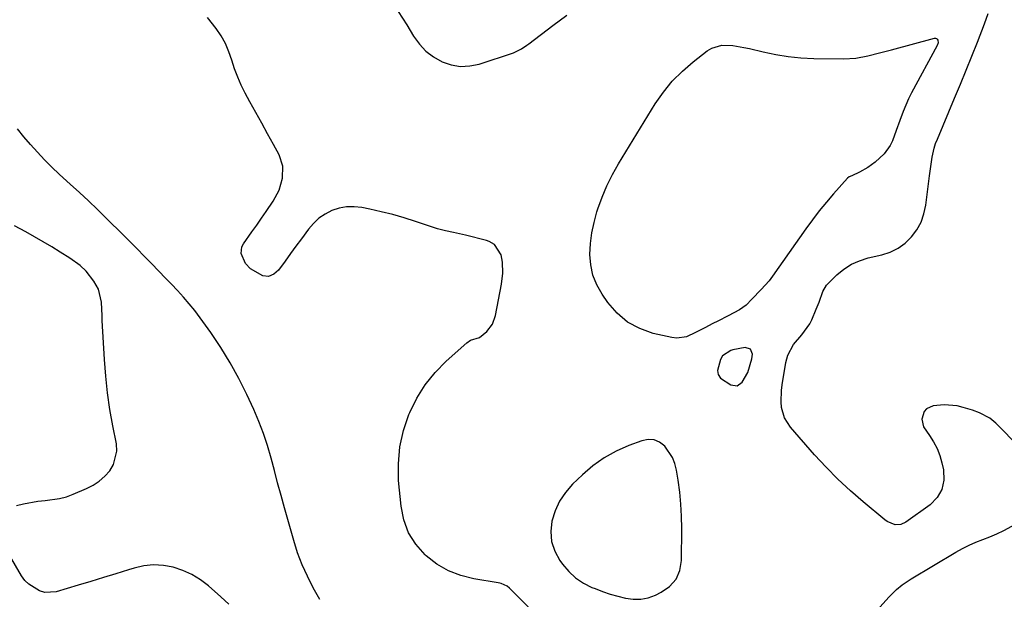
# Model space of a CAD drawing. Units: inches. Extents: x 1862580 to 1869958, y 458234 to 464717.
# Drawn here: x 1868648 to 1868987, y 462760 to 462960 of the extents above; entities that cross this region are included whole.
import ezdxf

# ---------------------------------------------------------------- set-up
doc = ezdxf.new("R2010")
doc.units = ezdxf.units.IN
doc.header["$MEASUREMENT"] = 0
for name, color, linetype in [('1', 7, 'Continuous'), ('7', 7, 'Continuous'), ('8', 7, 'Continuous')]:
    doc.layers.add(name, color=color, linetype=linetype)

msp = doc.modelspace()

# ---------------------------------------------------------------- linework, layer by layer
at = {"layer": '1', "color": 18}
for points in [[(1868890, 462843.96, 1732), (1868889.33, 462842.74, 1732), (1868888.36, 462838.95, 1732), (1868888.58, 462837.5, 1732), (1868889.38, 462836.28, 1732), (1868892.89, 462833.96, 1732), (1868895.04, 462833.66, 1732), (1868896.86, 462834.85, 1732), (1868898.81, 462838.2, 1732), (1868900.12, 462842.92, 1732), (1868900.33, 462844.47, 1732), (1868899.68, 462846.23, 1732), (1868897.88, 462846.77, 1732), (1868893.59, 462846, 1732), (1868892.9, 462845.83, 1732), (1868890, 462843.96, 1732)], [(1868839.53, 462767.56, 1732), (1868842.24, 462765.79, 1732), (1868845.16, 462764.3, 1732), (1868846.27, 462763.85, 1732), (1868848.84, 462762.88, 1732), (1868851.43, 462761.98, 1732), (1868854.06, 462761.21, 1732), (1868856.72, 462760.52, 1732), (1868859.37, 462760.19, 1732), (1868861.97, 462760.2, 1732), (1868864.52, 462760.74, 1732), (1868867.04, 462761.64, 1732), (1868869.01, 462762.58, 1732), (1868871.86, 462764.63, 1732), (1868874.08, 462767.08, 1732), (1868875.35, 462770.12, 1732), (1868875.99, 462773.58, 1732), (1868876.06, 462784.57, 1732), (1868875.98, 462788.73, 1732), (1868875.77, 462792.87, 1732), (1868875.35, 462797, 1732), (1868874.79, 462801.12, 1732), (1868874.24, 462804.56, 1732), (1868873.66, 462806.86, 1732), (1868872.82, 462809.03, 1732), (1868870.17, 462812.9, 1732), (1868868.41, 462814.2, 1732), (1868866.53, 462815.02, 1732), (1868864.48, 462815.12, 1732), (1868862.33, 462814.75, 1732), (1868857.83, 462813.06, 1732), (1868853.48, 462811.11, 1732), (1868849.33, 462808.83, 1732), (1868845.49, 462806.06, 1732), (1868841.86, 462802.96, 1732), (1868838.52, 462799.75, 1732), (1868836.08, 462796.95, 1732), (1868834.01, 462793.94, 1732), (1868832.48, 462790.62, 1732), (1868831.33, 462787.09, 1732), (1868830.98, 462783.5, 1732), (1868831.22, 462780.03, 1732), (1868832.34, 462776.74, 1732), (1868834.06, 462773.56, 1732), (1868835.02, 462772.24, 1732), (1868837.16, 462769.76, 1732), (1868839.53, 462767.56, 1732)]]:
    msp.add_polyline3d(points, dxfattribs=at)
at = {"layer": '7', "color": 18}
for points in [[(1868778.56, 462962.41, 1732), (1868781.47, 462957.87, 1732), (1868783.84, 462953.9, 1732), (1868785.82, 462951.19, 1732), (1868788.07, 462948.77, 1732), (1868790.71, 462946.79, 1732), (1868793.61, 462945.11, 1732), (1868796.75, 462944.07, 1732), (1868799.92, 462943.52, 1732), (1868803.14, 462943.69, 1732), (1868806.38, 462944.35, 1732), (1868818.2, 462948.23, 1732), (1868820.93, 462949.53, 1732), (1868822.81, 462950.84, 1732), (1868823.43, 462951.29, 1732), (1868831.69, 462957.62, 1732), (1868836.48, 462961.16, 1732)], [(1868829.66, 462751.05, 1732), (1868816.82, 462763.96, 1732), (1868815.97, 462764.66, 1732), (1868813.98, 462765.59, 1732), (1868813.44, 462765.73, 1732), (1868812.9, 462765.84, 1732), (1868804.58, 462767.18, 1732), (1868800.06, 462768.32, 1732), (1868795.77, 462769.96, 1732), (1868791.84, 462772.32, 1732), (1868788.14, 462775.16, 1732), (1868787.79, 462775.48, 1732), (1868784.63, 462779.14, 1732), (1868782.09, 462783.1, 1732), (1868780.48, 462787.52, 1732), (1868779.5, 462792.25, 1732), (1868778.69, 462801.02, 1732), (1868778.59, 462806.85, 1732), (1868779.05, 462812.6, 1732), (1868780.34, 462818.22, 1732), (1868782.19, 462823.75, 1732), (1868782.48, 462824.44, 1732), (1868784.94, 462829.34, 1732), (1868787.79, 462833.96, 1732), (1868791.23, 462838.17, 1732), (1868795.06, 462842.09, 1732), (1868802.1, 462848.38, 1732), (1868803.44, 462849.29, 1732), (1868806.52, 462850.3, 1732), (1868809.01, 462852.33, 1732), (1868810.94, 462854.83, 1732), (1868812.01, 462857.79, 1732), (1868814.08, 462868.63, 1732), (1868814.51, 462872.37, 1732), (1868814.37, 462876.13, 1732), (1868813.98, 462878.75, 1732), (1868811.67, 462882.25, 1732), (1868809.86, 462883.33, 1732), (1868808.84, 462883.69, 1732), (1868801.73, 462885.46, 1732), (1868797.58, 462886.4, 1732), (1868794.79, 462886.97, 1732), (1868792.05, 462887.68, 1732), (1868790.69, 462888.11, 1732), (1868784.49, 462890.19, 1732), (1868780.6, 462891.42, 1732), (1868776.68, 462892.55, 1732), (1868772.72, 462893.53, 1732), (1868768.73, 462894.41, 1732), (1868765.98, 462894.97, 1732), (1868763.37, 462895.25, 1732), (1868760.79, 462895.22, 1732), (1868758.26, 462894.73, 1732), (1868755.76, 462893.93, 1732), (1868753.42, 462892.71, 1732), (1868751.26, 462891.27, 1732), (1868749.35, 462889.5, 1732), (1868747.63, 462887.5, 1732), (1868745.22, 462884.21, 1732), (1868743.36, 462881.66, 1732), (1868741.52, 462879.11, 1732), (1868739.67, 462876.56, 1732), (1868737.42, 462873.43, 1732), (1868735.73, 462872.05, 1732), (1868733.94, 462871.29, 1732), (1868732.01, 462871.47, 1732), (1868727.79, 462873.89, 1732), (1868725.98, 462875.69, 1732), (1868724.5, 462879.13, 1732), (1868724.8, 462881.43, 1732), (1868725.35, 462882.53, 1732), (1868728.23, 462886.59, 1732), (1868729.88, 462888.94, 1732), (1868731.52, 462891.29, 1732), (1868733.14, 462893.66, 1732), (1868735.52, 462897.18, 1732), (1868737.55, 462900.96, 1732), (1868738.8, 462905.06, 1732), (1868738.89, 462909.21, 1732), (1868737.56, 462913.14, 1732), (1868735.61, 462916.67, 1732), (1868733.59, 462920.34, 1732), (1868731.58, 462924.02, 1732), (1868729.57, 462927.69, 1732), (1868727.56, 462931.37, 1732), (1868725.96, 462934.3, 1732), (1868724.58, 462937.05, 1732), (1868723.33, 462939.86, 1732), (1868722.26, 462942.75, 1732), (1868721.33, 462945.68, 1732), (1868720.33, 462948.58, 1732), (1868719.12, 462951.37, 1732), (1868717.61, 462954.01, 1732), (1868715.89, 462956.55, 1732), (1868713, 462960.31, 1732)], [(1868992.35, 462812.46, 1734), (1868984.04, 462820.84, 1734), (1868982.02, 462822.53, 1734), (1868978.47, 462824.3, 1734), (1868975.97, 462825.22, 1734), (1868972.86, 462826.2, 1734), (1868970.69, 462826.72, 1734), (1868966.3, 462827.11, 1734), (1868962.52, 462826.78, 1734), (1868960.18, 462825.73, 1734), (1868959.39, 462824.76, 1734), (1868958.62, 462822.18, 1734), (1868959.12, 462819.58, 1734), (1868961.19, 462816.5, 1734), (1868962.62, 462814.32, 1734), (1868963.85, 462812.05, 1734), (1868964.78, 462809.63, 1734), (1868965.5, 462807.13, 1734), (1868966.04, 462804.72, 1734), (1868966.15, 462801.21, 1734), (1868965.53, 462797.98, 1734), (1868963.83, 462795.17, 1734), (1868961.41, 462792.64, 1734), (1868953.11, 462786.68, 1734), (1868951.36, 462785.9, 1734), (1868949.43, 462785.86, 1734), (1868946.67, 462786.95, 1734), (1868945.85, 462787.53, 1734), (1868938.42, 462793.68, 1734), (1868934.02, 462797.51, 1734), (1868929.75, 462801.47, 1734), (1868925.68, 462805.63, 1734), (1868921.73, 462809.93, 1734), (1868913.47, 462819.38, 1734), (1868911.42, 462822.57, 1734), (1868910.39, 462826.23, 1734), (1868910.23, 462828.17, 1734), (1868910.31, 462832.06, 1734), (1868910.56, 462833.99, 1734), (1868911.86, 462841.63, 1734), (1868912.56, 462844.23, 1734), (1868914.48, 462847.8, 1734), (1868917.33, 462851.23, 1734), (1868920.04, 462854.93, 1734), (1868920.72, 462856.32, 1734), (1868922.3, 462860.06, 1734), (1868923.24, 462862.46, 1734), (1868924.53, 462866.09, 1734), (1868925.84, 462868.22, 1734), (1868926.68, 462869.17, 1734), (1868929.38, 462871.79, 1734), (1868931.79, 462873.77, 1734), (1868934.36, 462875.45, 1734), (1868937.16, 462876.69, 1734), (1868940.13, 462877.63, 1734), (1868944.82, 462878.71, 1734), (1868947.72, 462879.68, 1734), (1868950.43, 462880.97, 1734), (1868952.84, 462882.76, 1734), (1868955.05, 462884.87, 1734), (1868956.84, 462887.36, 1734), (1868958.31, 462890, 1734), (1868959.29, 462892.85, 1734), (1868959.95, 462895.85, 1734), (1868961.22, 462905.89, 1734), (1868961.65, 462909.1, 1734), (1868962.14, 462912.3, 1734), (1868962.85, 462915.45, 1734), (1868963.35, 462916.97, 1734), (1868963.93, 462918.48, 1734), (1868969.88, 462932.56, 1734), (1868971.9, 462937.38, 1734), (1868973.88, 462942.21, 1734), (1868975.81, 462947.06, 1734), (1868977.72, 462951.92, 1734), (1868980.14, 462958.17, 1734), (1868981.38, 462961.69, 1734)], [(1868912.68, 462946.93, 1734), (1868917.03, 462946.52, 1734), (1868921.4, 462946.31, 1734), (1868931.66, 462946.14, 1734), (1868935.85, 462946.35, 1734), (1868939.98, 462947.13, 1734), (1868944.07, 462948.2, 1734), (1868948.15, 462949.28, 1734), (1868962.93, 462953.25, 1734), (1868963.32, 462953.25, 1734), (1868963.66, 462953.15, 1734), (1868963.92, 462952.91, 1734), (1868964.12, 462952.57, 1734), (1868964.19, 462951.65, 1734), (1868963.92, 462950.78, 1734), (1868955.09, 462934.42, 1734), (1868954.03, 462932.34, 1734), (1868952.17, 462928.06, 1734), (1868951.04, 462924.94, 1734), (1868949.82, 462921.44, 1734), (1868948.54, 462917.97, 1734), (1868947.76, 462916.32, 1734), (1868945.69, 462913.4, 1734), (1868942.58, 462910.6, 1734), (1868939.99, 462908.72, 1734), (1868937.18, 462907.18, 1734), (1868934.47, 462905.93, 1734), (1868933.62, 462905.49, 1734), (1868933.08, 462905.04, 1734), (1868928.27, 462899.69, 1734), (1868925.76, 462896.79, 1734), (1868923.33, 462893.84, 1734), (1868921, 462890.79, 1734), (1868918.74, 462887.7, 1734), (1868907.26, 462871.34, 1734), (1868906.05, 462869.75, 1734), (1868903.31, 462866.81, 1734), (1868900.09, 462863.46, 1734), (1868898.15, 462861.42, 1734), (1868895.93, 462859.76, 1734), (1868891.96, 462857.73, 1734), (1868888.48, 462855.93, 1734), (1868886.74, 462855.03, 1734), (1868883.97, 462853.59, 1734), (1868880.81, 462851.93, 1734), (1868877.64, 462850.46, 1734), (1868874.32, 462850.02, 1734), (1868872.61, 462850.22, 1734), (1868866.21, 462851.69, 1734), (1868861.61, 462853.32, 1734), (1868857.41, 462855.54, 1734), (1868853.81, 462858.64, 1734), (1868850.61, 462862.32, 1734), (1868848.64, 462865.2, 1734), (1868846.86, 462868.39, 1734), (1868845.51, 462871.71, 1734), (1868844.79, 462875.22, 1734), (1868844.48, 462878.85, 1734), (1868844.69, 462882.57, 1734), (1868845.11, 462886.24, 1734), (1868845.87, 462889.86, 1734), (1868846.85, 462893.45, 1734), (1868847.2, 462894.52, 1734), (1868848.67, 462898.55, 1734), (1868850.31, 462902.5, 1734), (1868852.24, 462906.32, 1734), (1868854.34, 462910.05, 1734), (1868866.91, 462930.61, 1734), (1868869.71, 462934.66, 1734), (1868872.77, 462938.48, 1734), (1868876.24, 462941.94, 1734), (1868879.97, 462945.15, 1734), (1868884.79, 462948.87, 1734), (1868886.38, 462949.83, 1734), (1868889.83, 462950.85, 1734), (1868893.61, 462950.71, 1734), (1868897.41, 462950.09, 1734), (1868899.29, 462949.68, 1734), (1868904.08, 462948.52, 1734), (1868908.37, 462947.63, 1734), (1868912.68, 462946.93, 1734)], [(1868647.3, 462792.45, 1728), (1868649.72, 462793.08, 1728), (1868654.64, 462793.92, 1728), (1868657.13, 462794.13, 1728), (1868662.05, 462794.81, 1728), (1868664.43, 462795.49, 1728), (1868666.78, 462796.33, 1728), (1868671.33, 462798.25, 1728), (1868673.62, 462799.42, 1728), (1868675.75, 462800.81, 1728), (1868677.65, 462802.5, 1728), (1868679.39, 462804.39, 1728), (1868680.65, 462806.54, 1728), (1868681.76, 462811.17, 1728), (1868681.61, 462813.65, 1728), (1868680.39, 462819.83, 1728), (1868679.39, 462825.5, 1728), (1868678.56, 462831.2, 1728), (1868677.96, 462836.92, 1728), (1868677.52, 462842.67, 1728), (1868676.78, 462856.15, 1728), (1868676.7, 462857.72, 1728), (1868676.49, 462862.44, 1728), (1868675.42, 462866.88, 1728), (1868673.89, 462869.61, 1728), (1868671.24, 462873.04, 1728), (1868669.12, 462875.02, 1728), (1868665.6, 462877.59, 1728), (1868662.28, 462879.67, 1728), (1868659.37, 462881.45, 1728), (1868656.44, 462883.21, 1728), (1868653.48, 462884.9, 1728), (1868650.49, 462886.57, 1728), (1868646.57, 462888.71, 1728)], [(1868943.24, 462756.45, 1734), (1868947.22, 462760.88, 1734), (1868949.9, 462763.53, 1734), (1868951.85, 462765.13, 1734), (1868953.91, 462766.58, 1734), (1868954.98, 462767.25, 1734), (1868970.29, 462776.38, 1734), (1868972.55, 462777.64, 1734), (1868974.85, 462778.81, 1734), (1868977.21, 462779.84, 1734), (1868979.62, 462780.79, 1734), (1868982.03, 462781.73, 1734), (1868984.41, 462782.74, 1734), (1868986.74, 462783.86, 1734), (1868990.8, 462786.02, 1734)], [(1868720.34, 462758.51, 1728), (1868717.55, 462761.08, 1728), (1868713.28, 462764.81, 1728), (1868710.51, 462766.9, 1728), (1868707.6, 462768.72, 1728), (1868704.47, 462770.13, 1728), (1868701.19, 462771.26, 1728), (1868697.8, 462771.86, 1728), (1868694.42, 462772.08, 1728), (1868691.05, 462771.71, 1728), (1868687.7, 462770.95, 1728), (1868685.78, 462770.33, 1728), (1868681.47, 462768.97, 1728), (1868677.15, 462767.63, 1728), (1868672.83, 462766.31, 1728), (1868668.49, 462765.02, 1728), (1868660.9, 462762.79, 1728), (1868657.01, 462762.56, 1728), (1868655.18, 462763.14, 1728), (1868651.56, 462765.39, 1728), (1868650.14, 462766.67, 1728), (1868649.54, 462767.41, 1728), (1868649.01, 462768.21, 1728), (1868642.8, 462778.92, 1728)]]:
    msp.add_polyline3d(points, dxfattribs=at)
at = {"layer": '8', "color": 18}
msp.add_polyline3d([(1868751.62, 462760.15, 1730), (1868749.32, 462764.17, 1730), (1868747.31, 462768.09, 1730), (1868745.48, 462772.09, 1730), (1868743.95, 462776.2, 1730), (1868742.61, 462780.4, 1730), (1868739.43, 462791.67, 1730), (1868738.25, 462795.95, 1730), (1868737.08, 462800.22, 1730), (1868735.94, 462804.51, 1730), (1868734.81, 462808.8, 1730), (1868733.59, 462813.05, 1730), (1868732.22, 462817.25, 1730), (1868730.62, 462821.37, 1730), (1868728.87, 462825.44, 1730), (1868726.48, 462830.62, 1730), (1868723.72, 462836.16, 1730), (1868720.77, 462841.57, 1730), (1868717.51, 462846.82, 1730), (1868714.06, 462851.94, 1730), (1868710.39, 462857.07, 1730), (1868708.57, 462859.5, 1730), (1868706.68, 462861.88, 1730), (1868704.7, 462864.18, 1730), (1868702.65, 462866.43, 1730), (1868700.54, 462868.63, 1730), (1868698.44, 462870.82, 1730), (1868696.32, 462873.01, 1730), (1868693.63, 462875.79, 1730), (1868691.22, 462878.26, 1730), (1868688.8, 462880.72, 1730), (1868686.37, 462883.17, 1730), (1868683.92, 462885.61, 1730), (1868678.26, 462891.24, 1730), (1868675.18, 462894.25, 1730), (1868672.07, 462897.23, 1730), (1868668.91, 462900.15, 1730), (1868665.71, 462903.03, 1730), (1868664.58, 462904.04, 1730), (1868661.97, 462906.43, 1730), (1868659.4, 462908.88, 1730), (1868656.92, 462911.41, 1730), (1868654.48, 462913.99, 1730), (1868652.12, 462916.64, 1730), (1868649.82, 462919.34, 1730), (1868647.61, 462922.11, 1730)], dxfattribs=at)

doc.saveas('drawing.dxf')
